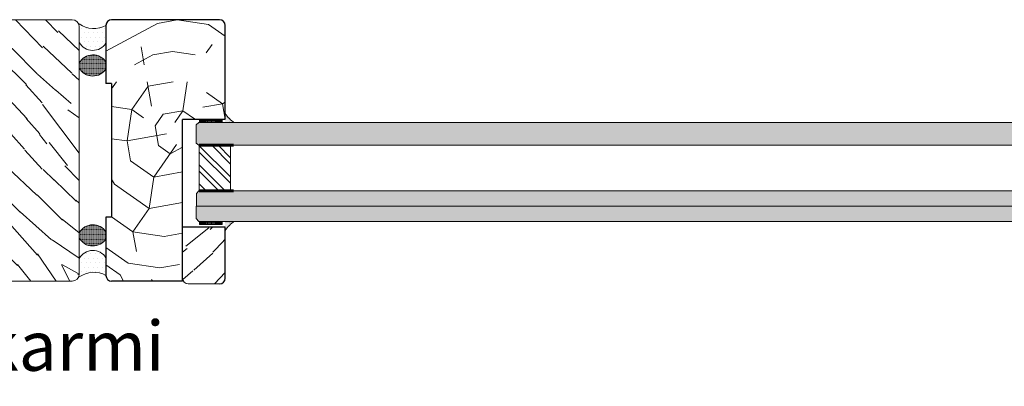
# Model space of a CAD drawing. Extents: x 8050 to 39239, y 3667 to 6330.
# Drawn here: x 33742 to 34089, y 5377 to 5506 of the extents above; entities that cross this region are included whole.
import ezdxf

# ---------------------------------------------------------------- set-up
doc = ezdxf.new("R2010")
doc.units = 0
doc.header["$LTSCALE"] = 2.5
doc.layers.add('E7', color=7, linetype='CONTINUOUS', lineweight=70)
doc.layers.add('Viirutus', color=3, linetype='CONTINUOUS', lineweight=9)
doc.layers.add('HSHSRAST', color=3, linetype='CONTINUOUS')
doc.layers.add('M-EQU-CON-35', color=230, linetype='CONTINUOUS')
doc.styles.add('Arial', font='arial.ttf')
pattern_1 = [(0, (15658.96958736928, 5040.966112472805), (0.79375, 1.5875), [0, -1.5875])]
pattern_2 = [(0, (15658.96958736928, 5040.966112472805), (0.079375, 0.15875), [0, -0.15875])]

msp = doc.modelspace()

# ---------------------------------------------------------------- hatches: boundary and pattern name
at = {"layer": 'E7', "linetype": 'Continuous', "lineweight": 15}
h = msp.add_hatch(dxfattribs=at)
h.set_pattern_fill('DOTS', color=256, style=0)
h.set_pattern_definition(pattern_1)
h.paths.add_polyline_path([(33772.12931994165, 5503.972948929306, -0.2871785470531368), (33762.73001152874, 5504.487928352746), (33762.73001152874, 5497.963380000838, 0.5662078132815556), (33772.12931994165, 5497.739195201741)])
h = msp.add_hatch(dxfattribs=at)
h.set_pattern_fill('DOTS', color=256, scale=0.1, style=0)
h.set_pattern_definition(pattern_2)
h.paths.add_polyline_path([(33772.12931994165, 5488.689966541328), (33772.12931994165, 5491.057396420065, 0.5662078132815558), (33762.73001152874, 5490.833211620968), (33762.73001152874, 5488.914151340425, 0.5662078132815556)])
h = msp.add_hatch(dxfattribs=at)
h.set_pattern_fill('BRASS', color=256, scale=0.1, angle=-5.088887490341627e-14)
h.set_pattern_definition([(360, (35283.14410611543, 24945.96281567463), (5.785251158738985e-16, 0.635), []), (360, (35283.14410611543, 24946.28031567463), (5.785251158738985e-16, 0.635), [0.3175, -0.15875])])
h.paths.add_polyline_path([(33813.02849504774, 5470.81110781512), (33813.02849504775, 5469.772948011097), (33805.02849504775, 5469.772948011097), (33805.02849504774, 5470.81110781512)])
h = msp.add_hatch(dxfattribs=at)
h.set_pattern_fill('DOTS', color=256, scale=0.2, angle=-180, style=0)
h.set_pattern_definition([(180, (35283.14410611543, 24945.96281567463), (-0.1587500000000001, -0.3174999999999999), [0, -0.3175])])
edge = h.paths.add_edge_path()
edge.add_line((33814.12931994165, 5469.772948011101), (33817.47071450854, 5469.772948011552))
edge.add_arc((33822.3344388066, 5478.2744319714), 9.794439420771534, 213.0985683889637, 240.2259980233035, ccw=False)
edge.add_line((33814.12931994165, 5472.925874410786), (33814.12931994165, 5469.772948011101))
h = msp.add_hatch(color=256, dxfattribs=at)
h.set_gradient(color1=(127, 223, 255), color2=(127, 223, 255), tint=1)
h.paths.add_polyline_path([(34110.5820317873, 5468.965353302957), (34109.70556944508, 5469.771698657807), (33804.82849412953, 5469.771698657809), (33803.9520317873, 5468.96535330296), (33803.9520317873, 5465.771698657809), (34110.5820317873, 5465.771698657809)])
h.paths.add_polyline_path([(34110.5820317873, 5462.578044012655), (34110.5820317873, 5465.771698657808), (33803.9520317873, 5465.771698657809), (33803.9520317873, 5462.578044012658), (33804.82849412953, 5461.771698657809), (34109.70556994413, 5461.771699116943)])
h = msp.add_hatch(color=256, dxfattribs=at)
h.set_gradient(color1=(127, 223, 255), color2=(127, 223, 255), tint=1)
h.paths.add_polyline_path([(34117.61319371495, 5440.372323964943), (34117.61319371495, 5445.771699576062), (33813.82849504775, 5445.77169957606), (33813.82849504775, 5445.771699116925), (33802.82849504775, 5445.771699116925), (33804.86422554658, 5445.77169957606), (33804.04287804074, 5444.78608256904), (33804.04287804074, 5440.372324252678)])
h.paths.add_polyline_path([(34110.5742904143, 5444.786081664033), (34109.75294290845, 5445.771699576058), (34117.61319371495, 5445.771699576062), (34117.61319371495, 5440.372323964943), (34110.57429003721, 5440.372323423084)], flags=0)
edge = h.paths.add_edge_path()
edge.add_line((34109.5886734073, 5434.9729489293), (34110.57428966014, 5435.958565182137))
edge.add_line((34110.57428966013, 5435.958565182137), (34110.57429003721, 5440.372323971403))
edge.add_line((34110.57429003722, 5440.372323971403), (33804.04287804074, 5440.372324252678))
edge.add_line((33804.04287804074, 5440.372324252678), (33804.04287804074, 5435.958565936315))
edge.add_line((33804.04287804074, 5435.958565936315), (33805.02849504775, 5434.972948929295))
edge.add_line((33805.02849504775, 5434.972948929295), (33811.93619906792, 5434.972948929295))
edge.add_line((33811.93619906792, 5434.972948929295), (33812.22370122192, 5435.237263640582))
edge.add_arc((33812.12234300144, 5434.71685283276), 0.5301894923109244, 28.883319168924913, 78.97871940776338, ccw=False)
edge.add_line((33812.58657967286, 5434.972948929296), (33816.87517274448, 5434.972948929295))
edge.add_line((33816.87517274448, 5434.972948929295), (33817.18524410522, 5435.237263640582))
edge.add_arc((33817.08388588474, 5434.71685283276), 0.5301894923109244, 28.883319168924913, 78.97871940776338, ccw=False)
edge.add_line((33817.54812255617, 5434.972948929296), (33822.58562777597, 5434.972948929295))
edge.add_line((33822.58562777596, 5434.972948929295), (33822.8956991367, 5435.237263640582))
edge.add_arc((33822.77413871187, 5434.697777138742), 0.5530123168189559, 29.840491274397323, 77.30183032889192, ccw=False)
edge.add_line((33823.25382934992, 5434.972948929294), (34109.58867340729, 5434.9729489293))
h.paths.add_polyline_path([(34110.51584164124, 5435.900117163243), (34110.57428966013, 5435.958565182133), (34110.57429003721, 5440.372323423084)])
h = msp.add_hatch(dxfattribs=at)
h.set_pattern_fill('DOTS', color=256, scale=0.1, style=0)
h.set_pattern_definition(pattern_2)
h.paths.add_polyline_path([(33772.12931994165, 5428.888501438548, -0.5662078132815398), (33762.73001152874, 5429.112686237645), (33762.73001152874, 5431.031746518187, -0.5662078132815399), (33772.12931994165, 5431.255931317285)])
h = msp.add_hatch(dxfattribs=at)
h.set_pattern_fill('BRASS', color=256, scale=0.1, angle=-5.088887490341627e-14)
h.set_pattern_definition([(360, (35283.14410611543, 24921.96281659286), (5.785251158738985e-16, 0.635), []), (360, (35283.14410611543, 24922.28031659286), (5.785251158738985e-16, 0.635), [0.3175, -0.15875])])
h.paths.add_polyline_path([(33813.02849504774, 5433.934789125273), (33813.02849504775, 5434.972948929295), (33805.02849504775, 5434.972948929295), (33805.02849504774, 5433.934789125273)])
h = msp.add_hatch(dxfattribs=at)
h.set_pattern_fill('DOTS', color=256, scale=0.2, angle=-180, style=0)
h.set_pattern_definition([(180, (35283.14410611543, 24921.96281659286), (-0.1587500000000001, -0.3174999999999999), [0, -0.3175])])
edge = h.paths.add_edge_path()
edge.add_line((33814.12931994165, 5434.972948929328), (33817.47071450854, 5434.972948928877))
edge.add_arc((33822.3344388066, 5426.471464969029), 9.794439420771534, 119.7740019766965, 146.9014316110363)
edge.add_line((33814.12931994165, 5431.820022529642), (33814.12931994165, 5434.972948929328))
h = msp.add_hatch(dxfattribs=at)
h.set_pattern_fill('DOTS', color=256, style=0)
h.set_pattern_definition(pattern_1)
h.paths.add_polyline_path([(33772.12931994165, 5415.972948929307, 0.2871785470530446), (33762.73001152874, 5415.457969505869), (33762.73001152874, 5421.982517857774, -0.5662078132815399), (33772.12931994165, 5422.206702656872)])
at = {"layer": 'HSHSRAST', "linetype": 'Continuous', "lineweight": 15}
h = msp.add_hatch(dxfattribs=at)
h.set_pattern_fill('ANSI32', color=131, scale=0.5, angle=-90.00000000000001)
h.set_pattern_definition([(314.9999999999999, (31100.48754392441, 6226.417438121978), (3.367596045400934, 3.367596045400932), []), (314.9999999999999, (31100.48754392441, 6224.172373121979), (3.367596045400934, 3.367596045400932), [])])
h.paths.add_polyline_path([(33816.00495689092, 5461.771699116893), (33805.00495689092, 5461.771699116893), (33805.00495689092, 5445.771699116875), (33816.00495689093, 5445.771699116875)])
at = {"layer": 'Viirutus', "lineweight": 15}
h = msp.add_hatch(dxfattribs=at)
h.set_pattern_fill('WOOD6', color=256, scale=90, angle=-45.00000000000003, style=0, pattern_type=2)
h.set_pattern_definition([(310.6014, (70696.74055915033, 3484.470820923753), (63.63973313287949, -63.63943075993359), [5.867279999999974, -1167.588989999994]), (319.3987, (70691.6493903258, 3479.37965209921), (827.3148171393394, -700.0358057577635), [5.86728, -1167.58917]), (311.9873999999999, (70717.74163055158, 3509.290268943402), (63.63984001008362, -63.63940341149861), [8.56179, -1703.80467]), (318.0126999999999, (70721.56000716999, 3513.108645561809), (1209.15083578692, -1081.87510468128), [8.561789999999998, -1703.80485]), (310.4262, (70698.96794551107, 3494.334960521305), (763.6771283474181, -890.9527790833216), [11.28590999999998, -2245.902209999995]), (319.5739, (70681.78525072825, 3477.152265738473), (827.3146582410537, -700.0359607547913), [11.28591, -2245.90257]), (313.1525, (70708.19568900556, 3507.381080634198), (63.63970643899827, -63.6394984223966), [13.95729, -2777.49378]), (316.8475999999999, (70723.46887728114, 3522.653759792894), (1972.827588844178, -1845.549088660046), [13.95728999999997, -2777.493959999993]), (308.4182, (70705.01370849022, 3501.017119603518), (509.1183450913872, -636.3946412466076), [11.77767, -2343.74706]), (319.5739, (70674.7848935945, 3470.151908604726), (827.3146582410537, -700.0359607547913), [11.28591, -2245.90257]), (316.8475999999999, (70728.87824415721, 3528.06312666897), (1972.827588844178, -1845.549088660046), [13.95728999999997, -2777.493959999993]), (314.9999999999999, (70635.01013715276, 3511.199457252605), (63.63961030678931, 63.63961030678924), [12.6, -77.4]), (314.9999999999999, (70642.0104942865, 3518.199814386352), (63.63961030678931, 63.63961030678924), [12.6, -77.4]), (314.9999999999999, (70657.92039686319, 3534.109716963049), (63.63961030678931, 63.63961030678924), [12.6, -77.4]), (314.2089999999999, (70667.91194296058, 3544.101263060435), (4581.990030637466, -4709.393074159126), [13.05125999999999, -13038.19244999999]), (314.5224999999999, (70672.98179251568, 3549.171112615527), (63.63953849925577, -63.63964648334513), [18.00063, -10782.3744]), (327.6089999999999, (70678.52365706042, 3554.712977160262), (5218.478803209723, -3309.22898342554), [8.761319999999998, -7000.279379999998]), (306.4686, (70676.37594749178, 3552.565267591629), (381.8326305311346, -509.1219021624373), [9.10071, -1811.03967]), (315.4775, (70681.67916349786, 3557.868483597714), (7636.759336186084, -7509.467901406183), [18.00063, -10782.3744]), (315.7899, (70686.74920397179, 3562.938524071636), (4646.097518205256, -4518.006407287103), [13.05126, -6557.57316]), (315.7899, (70692.15857084787, 3568.347890947712), (4646.097518205256, -4518.006407287103), [13.05126, -6557.57316]), (321.0724, (70666.82994230615, 3525.2001715201), (1972.826149929856, -1590.992060127958), [21.26934, -4232.599020000001]), (308.9277, (70650.92003972945, 3509.290268943402), (1081.876699920586, -1336.428492794015), [21.26934, -4232.59821]), (321.0724, (70677.01227995523, 3534.746113066117), (1972.826149929856, -1590.992060127958), [21.26934, -4232.599020000001]), (308.9277, (70696.10244477779, 3553.838696193868), (1081.876699920586, -1336.428492794015), [21.26934, -4232.59821]), (330.9453, (70666.51174425462, 3509.608466994935), (254.5580921950005, -127.2795262434528), [6.552089999999997, -648.6574499999996]), (325.954, (70663.01156568775, 3518.199814386352), (381.8372810434946, -254.5588239744229), [14.20893, -2827.568069999999]), (304.0461, (70657.92039686319, 3513.108645561809), (1336.436654850861, -1972.823049477885), [14.20893, -2827.56708]), (325.954, (70685.60362734665, 3536.337103323786), (381.8372810434946, -254.5588239744229), [14.20893, -2827.568069999999]), (304.0461, (70694.51317278961, 3545.246648766738), (1336.436654850861, -1972.823049477885), [14.20893, -2827.56708]), (319.7635999999999, (70671.28471502762, 3532.200528653845), (763.6747763420195, -636.3966440145887), [21.67488, -1062.06858]), (308.9277, (70643.9196825957, 3502.289911809655), (1081.876699920586, -1336.428492794015), [21.26934, -4232.59821]), (308.9277, (70701.51181165387, 3559.248063069946), (1081.876699920586, -1336.428492794015), [21.26934, -4232.59821]), (291.8016, (70691.33119227426, 3543.337460457534), (190.9201006081673, -445.4759709840541), [6.854220000000001, -678.56436]), (308.9910999999999, (70685.92182539818, 3550.019619539747), (572.7576288799424, -700.0345145336075), [8.59725, -1710.84996]), (318.3664, (70651.89334392948, 3528.082664029335), (1081.872296421145, -954.5952421807044), [14.87565, -1517.769]), (311.6336999999999, (70648.03754722021, 3524.226867320068), (63.63976496891154, -63.63940806463949), [14.87565, -1517.76882]), (316.5911, (70663.43585096966, 3539.625171069508), (2291.024394405975, -2163.748316243215), [10.80414, -3230.4456]), (314.9999999999999, (70683.37624098592, 3511.835853355674), (63.63961030678931, 63.63961030678924), [11.25, -78.75]), (314.9999999999999, (70664.28435789388, 3492.743970263636), (63.63961030678931, 63.63961030678924), [11.25, -78.75]), (296.5651999999999, (70683.37624098592, 3495.289554675907), (63.63978244617247, -63.63941159560746), [5.692140000000001, -278.91261]), (308.2903, (70678.6032702129, 3501.335317655053), (509.11827876099, -636.3946766728575), [7.702739999999999, -1532.84868]), (321.3400999999999, (70672.23930918223, 3506.426486479596), (572.7557074443408, -445.4780770706761), [8.149859999999993, -806.8346999999997]), (325.6195999999999, (70674.46669554297, 3496.562346882044), (381.8373319047001, -254.5586986406325), [7.325460000000001, -1457.76816]), (337.6198, (70680.5124585221, 3492.425772212103), (636.3955109990889, -254.5590451294901), [5.850000000000001, -1164.14946]), (314.9999999999999, (70674.7848935945, 3510.244863098002), (63.63961030678931, 63.63961030678924), [17.1, -72.9]), (314.9999999999999, (70665.87534815155, 3501.335317655053), (63.63961030678931, 63.63961030678924), [17.1, -72.9]), (318.3664, (70697.3769552534, 3528.382152035439), (1081.872296421145, -954.5952421807044), [15.32646, -1517.31819]), (311.6336999999999, (70702.46812407795, 3533.473320859982), (63.63976496891154, -63.63940806463949), [15.32646, -1517.3181]), (314.9999999999999, (70657.28400076013, 3485.74361312989), (63.63961030678931, 63.63961030678924), [11.25, -78.75]), (296.5651999999999, (70666.51174425462, 3509.608466994935), (63.63978244617247, -63.63941159560746), [9.9612, -274.64355]), (310.2365, (70670.96651697608, 3500.698921551985), (63.63974877167939, -63.63949743374496), [5.418719999999993, -1078.324559999998]), (322.4314, (70681.78525072825, 3545.246648766738), (1081.873218518755, -827.3150594702914), [10.43766, -2077.09677]), (333.4349, (70690.05840006813, 3538.882687736058), (190.918676460997, -63.6396993331085), [4.26906, -280.33587]), (308.6599999999999, (70691.33119227426, 3503.880902067324), (63.6398715064942, -63.63938933148957), [12.22479, -802.75959]), (321.3400999999999, (70672.23930918223, 3484.789018975288), (572.7557074443408, -445.4780770706761), [12.22478999999999, -802.7597699999995]), (316.273, (70693.558578635, 3521.381794901691), (2863.781009817816, -2736.504691626315), [20.2550399999999, -4030.744769999987]), (313.7271, (70709.46867213053, 3537.293033910205), (63.63976074601115, -63.63943798136702), [20.25504, -4030.74459]), (306.0275, (70686.87641955279, 3498.153337139714), (700.0376088927983, -954.5922406364826), [8.655929999999982, -1722.527999999998]), (314.9999999999999, (70687.83101370739, 3518.199814386352), (63.63961030678931, 63.63961030678924), [24.3, -65.7]), (321.3400999999999, (70665.23895204849, 3477.78866184154), (572.7557074443408, -445.4780770706761), [12.22478999999999, -802.7597699999995]), (313.7271, (70714.87803900661, 3542.702400786283), (63.63976074601115, -63.63943798136702), [20.25504, -4030.74459]), (305.5378, (70691.96758837733, 3491.152980005966), (63.63975095979799, -63.63947948180115), [8.21169, -539.23671]), (314.9999999999999, (70708.83208510863, 3518.199814386352), (63.63961030678931, 63.63961030678924), [12.6, -77.4]), (314.9999999999999, (70712.65046172704, 3522.01819100476), (63.63961030678931, 63.63961030678924), [12.6, -77.4]), (324.2109999999999, (70677.96687410984, 3489.243791696764), (445.4771478475444, -318.1982219983931), [16.86753, -3356.631899999999]), (321.4915999999999, (70747.6481108211, 3511.193029651965), (8718.741295115253, -6936.602883832836), [10.41516, -15116.57244]), (321.4915999999999, (70742.23874394502, 3505.783662775887), (8718.741295115253, -6936.602883832836), [10.41516, -15116.57244]), (325.0418, (70733.33333507675, 3502.608109861189), (7191.814537945698, -5026.990613839044), [14.62401, -10313.59599]), (307.093, (70723.46919547919, 3502.926307912722), (1590.995625542287, -2100.101785577973), [21.80736, -3249.29214]), (308.5515, (70725.06018573686, 3488.607395593694), (3500.05687815031, -4391.254769857031), [10.41587999999999, -16021.01159999998]), (312.1373, (70717.1052344485, 3486.380009232957), (63.63928799700602, -63.63989197156864), [9.011249999999992, -1793.237849999999]), (316.7899, (70711.05947146937, 3480.334246253812), (2036.467184305686, -1909.188663165437), [14.40701999999995, -2866.998869999987]), (314.9999999999999, (70710.4230753663, 3469.515512501658), (63.63961030678931, 63.63961030678924), [7.2, -82.8]), (314.9999999999999, (70706.60469874789, 3465.697135883252), (63.63961030678931, 63.63961030678924), [7.2, -82.8]), (313.2101, (70695.78596499574, 3465.060739780182), (63.6396336441491, -63.63957827427353), [14.40701999999998, -2866.998869999994]), (313.2101, (70688.785607862, 3458.060382646437), (63.6396336441491, -63.63957827427353), [14.40701999999998, -2866.998869999994]), (311.4238, (70706.28650069635, 3485.74361312989), (63.63976534815357, -63.63950653914009), [7.214039999999999, -1435.59549]), (318.5762999999999, (70690.37659811966, 3469.833710553193), (1018.233148319434, -890.9551171360198), [7.214039999999962, -1435.595669999991]), (311.4238, (70717.74163055158, 3497.198742985111), (63.63976534815357, -63.63950653914009), [7.214039999999999, -1435.59549]), (318.5762999999999, (70733.65083309257, 3513.10870920142), (1018.233148319434, -890.9551171360198), [7.214039999999962, -1435.595669999991]), (311.4238, (70700.55893576874, 3480.016048202279), (63.63976534815357, -63.63950653914009), [7.214039999999999, -1435.59549]), (318.5762999999999, (70696.10416304728, 3475.561275480803), (1018.233148319434, -890.9551171360198), [7.214039999999962, -1435.595669999991]), (311.4238, (70712.3322636755, 3491.789376109034), (63.63976534815357, -63.63950653914009), [7.214039999999999, -1435.59549]), (318.5762999999999, (70683.37624098592, 3462.833353419445), (1018.233148319434, -890.9551171360198), [7.214039999999962, -1435.595669999991]), (318.5762999999999, (70739.06019996865, 3518.518076077497), (1018.233148319434, -890.9551171360198), [7.214039999999962, -1435.595669999991]), (318.5762999999999, (70727.92396820067, 3507.381080634198), (1018.233148319434, -890.9551171360198), [7.214039999999962, -1435.595669999991]), (308.6599999999999, (70722.51460132458, 3491.789376109035), (63.6398715064942, -63.63938933148957), [4.07493, -810.9094500000001]), (321.3400999999999, (70739.06102728358, 3508.336056626461), (572.7557074443408, -445.4780770706761), [4.074929999999997, -810.9096299999997]), (321.3400999999999, (70744.47039415965, 3513.745423502539), (572.7557074443408, -445.4780770706761), [4.074929999999997, -810.9096299999997]), (315.2731, (70705.33190654176, 3474.606681326201), (63.63960264398562, 63.63966346406396), [7.20008999999999, -82.80089999999983]), (314.9999999999999, (70701.51352992335, 3470.788304707795), (63.63961030678931, 63.63961030678924), [7.2, -82.8]), (296.5651999999999, (70738.10636948937, 3492.744033903246), (63.63978244617247, -63.63941159560746), [4.26906, -280.33569]), (337.6198, (70738.10624221014, 3492.743906624027), (636.3955109990889, -254.5590451294901), [4.3875, -1165.61196]), (316.5911, (70723.15093378804, 3479.697786511134), (2291.024394405975, -2163.748316243215), [5.40216, -3235.84758])])
h.paths.add_polyline_path([(33762.73001152939, 5505.972948929307), (33720.73001152939, 5505.972948929307), (33720.73001152939, 5413.972948929307), (33762.73001152939, 5413.972948929307)])
h = msp.add_hatch(dxfattribs=at)
h.set_pattern_fill('PUITR', color=256, scale=100, angle=325, style=0, pattern_type=2)
h.set_pattern_definition([(325, (33228.17990347745, 5556.284776118974), (139.2728480640038, 24.55756079379451), [30, -70]), (325, (33231.0477856592, 5560.380536340419), (139.2728480640038, 24.55756079379451), [30, -70]), (325, (33240.87931024416, 5565.704174601554), (139.2728480640038, 24.55756079379451), [20, -80]), (325, (33250.71083482912, 5571.027812862689), (139.2728480640038, 24.55756079379451), [15, -85]), (325, (33256.44659919263, 5579.219333305578), (139.2728480640038, 24.55756079379451), [10, -90]), (325, (33241.70356244891, 5601.750264657245), (139.2728480640038, 24.55756079379451), [5, -25, 5, -65]), (325, (33256.85872529501, 5597.242378333423), (139.2728480640038, 24.55756079379451), [5, -40, 15, -40]), (325, (33276.10964836254, 5589.866609827847), (139.2728480640038, 24.55756079379451), [5, -5, 5, -85]), (325, (33274.88177032286, 5596.830252231048), (139.2728480640038, 24.55756079379451), [5, -95]), (325, (33276.52177446491, 5607.889654855693), (139.2728480640038, 24.55756079379451), [15, -85]), (325, (33282.25753882843, 5616.081175298583), (139.2728480640038, 24.55756079379451), [20, -80]), (325, (33283.89754297049, 5627.140577923228), (139.2728480640038, 24.55756079379451), [25, -30, 5, -40]), (54.99999999999996, (33216.71687501787, 5600.93451271993), (-24.55756079379449, 139.2728480640038), [4.999999999999988, -9.999999999999977, 24.99999999999995, -59.99999999999991]), (54.99999999999996, (33226.54839960283, 5606.258150981065), (-24.55756079379449, 139.2728480640038), [4.999999999999988, -4.999999999999988, 14.99999999999998, -74.99999999999982]), (54.99999999999996, (33253.58721727831, 5636.156350570869), (-24.55756079379449, 139.2728480640038), [9.999999999999977, -89.99999999999982]), (54.99999999999996, (33234.73992004571, 5600.522386617555), (-24.55756079379449, 139.2728480640038), [19.99999999999995, -29.99999999999995, 4.999999999999988, -44.99999999999991]), (54.99999999999996, (33270.38238426647, 5642.707866871694), (-24.55756079379449, 139.2728480640038), [4.999999999999988, -94.99999999999982]), (54.99999999999996, (33245.79932267036, 5598.882382475489), (-24.55756079379449, 139.2728480640038), [14.99999999999998, -84.99999999999982]), (54.99999999999996, (33256.85872529501, 5597.242378333423), (-24.55756079379449, 139.2728480640038), [9.999999999999977, -89.99999999999982]), (54.99999999999996, (33265.0502457379, 5591.506613969913), (-24.55756079379449, 139.2728480640038), [4.999999999999988, -14.99999999999998, 14.99999999999998, -64.99999999999982]), (54.99999999999996, (33272.0138881411, 5592.734492009603), (-24.55756079379449, 139.2728480640038), [4.999999999999988, -94.99999999999982]), (54.99999999999996, (33264.63811963552, 5573.483568942068), (-24.55756079379449, 139.2728480640038), [13.99999999999998, -85.99999999999982]), (54.99999999999996, (33257.26235112995, 5554.232645874533), (-24.55756079379449, 139.2728480640038), [9.999999999999977, -89.99999999999982]), (54.99999999999996, (33288.39692902687, 5581.262963282582), (-24.55756079379449, 139.2728480640038), [4.999999999999988, -94.99999999999982]), (54.99999999999996, (33293.72056728801, 5571.431438697627), (-24.55756079379449, 139.2728480640038), [14.99999999999998, -84.99999999999982]), (54.99999999999996, (33301.9120877309, 5565.695674334116), (-24.55756079379449, 139.2728480640038), [14.99999999999998, -84.99999999999982]), (9.999999999999964, (33266.68174961252, 5541.533239107822), (57.35764363619587, 81.91520443045758), [7.070999999999989, -7.070999999999989, 7.070999999999989, -120.2083561999998]), (9.999999999999964, (33264.63811963552, 5573.483568942068), (57.35764363619587, 81.91520443045758), [14.14199999999998, -127.2793561999998]), (9.999999999999964, (33260.55085968151, 5637.384228610559), (57.35764363619587, 81.91520443045758), [14.14199999999998, -127.2793561999998]), (9.999999999999964, (33262.59448965851, 5605.433898776314), (57.35764363619587, 81.91520443045758), [14.14199999999998, -127.2793561999998]), (9.999999999999964, (33255.21872115294, 5586.182975708779), (57.35764363619587, 81.91520443045758), [14.14199999999998, -127.2793561999998]), (9.999999999999964, (33268.32175375459, 5552.592641732467), (57.35764363619587, 81.91520443045758), [14.14199999999998, -127.2793561999998]), (9.999999999999964, (33262.99811549345, 5562.424166317423), (57.35764363619587, 81.91520443045758), [21.21319999999995, -120.2081561999998]), (9.999999999999964, (33264.23449380058, 5616.493301400958), (57.35764363619587, 81.91520443045758), [7.070999999999989, -134.3503561999996]), (9.999999999999964, (33265.87449794265, 5627.552704025604), (57.35764363619587, 81.91520443045758), [7.070999999999989, -134.3503561999996]), (9.999999999999964, (33298.64057971421, 5604.609646571562), (57.35764363619587, 81.91520443045758), [7.070999999999989, -134.3503561999996]), (9.999999999999964, (33237.19567612509, 5586.595101811155), (57.35764363619587, 81.91520443045758), [7.070999999999989, -134.3503561999996]), (9.999999999999964, (33302.32421383327, 5583.718719361961), (57.35764363619587, 81.91520443045758), [7.070999999999989, -134.3503561999996]), (9.999999999999964, (33267.91812791965, 5595.602374191358), (57.35764363619587, 81.91520443045758), [7.070999999999989, -134.3503561999996]), (9.999999999999964, (33281.84541272605, 5598.058130270738), (57.35764363619587, 81.91520443045758), [7.070999999999989, -134.3503561999996]), (99.99999999999991, (33266.27812377759, 5584.542971566713), (-81.91520443045758, 57.35764363619587), [7.071, -7.071, 21.2132, -106.0661562]), (99.99999999999991, (33278.56540444192, 5575.939325021447), (-81.91520443045758, 57.35764363619587), [7.071, -134.3503562]), (99.99999999999991, (33258.49022916963, 5547.269003471332), (-81.91520443045758, 57.35764363619587), [7.071, -134.3503562]), (99.99999999999991, (33256.44659919263, 5579.219333305578), (-81.91520443045758, 57.35764363619587), [7.071, -134.3503562]), (99.99999999999991, (33280.20540858398, 5586.998727646092), (-81.91520443045758, 57.35764363619587), [7.071, -134.3503562]), (99.99999999999991, (33245.38719656799, 5580.859337447644), (-81.91520443045758, 57.35764363619587), [7.071, -134.3503562]), (99.99999999999991, (33278.15327833955, 5557.916279993602), (-81.91520443045758, 57.35764363619587), [7.071, -134.3503562]), (99.99999999999991, (33203.60534214879, 5573.492069209506), (-81.91520443045758, 57.35764363619587), [7.071, -134.3503562]), (99.99999999999991, (33210.56898455198, 5574.719947249195), (-81.91520443045758, 57.35764363619587), [14.142, -127.2793562]), (99.99999999999991, (33217.53262695519, 5575.947825288885), (-81.91520443045758, 57.35764363619587), [14.142, -127.2793562]), (99.99999999999991, (33225.72414739808, 5570.212060925374), (-81.91520443045758, 57.35764363619587), [14.142, -127.2793562]), (99.99999999999991, (33235.55567198303, 5575.535699186509), (-81.91520443045758, 57.35764363619587), [14.142, -127.2793562]), (99.99999999999991, (33291.26481120863, 5585.358723504027), (-81.91520443045758, 57.35764363619587), [14.142, -127.2793562]), (99.99999999999991, (33278.96903027686, 5532.929592562557), (-81.91520443045758, 57.35764363619587), [14.142, -127.2793562]), (99.99999999999991, (33328.95090540639, 5595.593873923921), (-81.91520443045758, 57.35764363619587), [14.142, -127.2793562]), (99.99999999999991, (33323.21514104288, 5587.40235348103), (-81.91520443045758, 57.35764363619587), [14.142, -127.2793562]), (99.99999999999991, (33312.15573841823, 5589.042357623096), (-81.91520443045758, 57.35764363619587), [14.142, -127.2793562]), (99.99999999999991, (33254.815095318, 5629.192708167669), (-81.91520443045758, 57.35764363619587), [21.2132, -120.2081562]), (99.99999999999991, (33302.32421383327, 5583.718719361961), (-81.91520443045758, 57.35764363619587), [21.2132, -120.2081562]), (351.5650512, (33274.47814448791, 5639.839984689938), (81.91520445185361, -57.35764360233868), [11.18, -212.4267977]), (351.5650512, (33245.79932267036, 5598.882382475489), (81.91520445185361, -57.35764360233868), [11.18, -212.4267977]), (351.5650512, (33271.19813620378, 5617.721179440648), (81.91520445185361, -57.35764360233868), [11.18, -212.4267977]), (351.5650512, (33255.62234698788, 5543.173243249887), (81.91520445185361, -57.35764360233868), [11.18, -212.4267977]), (351.5650512, (33257.26235112995, 5554.232645874533), (81.91520445185361, -57.35764360233868), [11.18, -212.4267977]), (351.5650512, (33244.1593185283, 5587.822979850844), (81.91520445185361, -57.35764360233868), [11.18, -212.4267977]), (351.5650512, (33272.83814034585, 5628.780582065294), (81.91520445185361, -57.35764360233868), [11.18, -212.4267977]), (351.5650512, (33280.20540858398, 5586.998727646092), (81.91520445185361, -57.35764360233868), [22.36, -201.2467977]), (28.43494882000003, (33288.80905512926, 5599.286008310427), (57.3576436392876, 81.91520442598168), [11.18, -212.4267977]), (28.43494882000003, (33283.88904270306, 5566.107800436492), (57.3576436392876, 81.91520442598168), [11.18, -212.4267977]), (28.43494882000003, (33254.40296921563, 5611.169663139824), (57.3576436392876, 81.91520442598168), [11.18, -212.4267977]), (28.43494882000003, (33240.8878105116, 5626.73695208829), (57.3576436392876, 81.91520442598168), [11.18, -212.4267977]), (28.43494882000003, (33278.56540444192, 5575.939325021447), (57.3576436392876, 81.91520442598168), [11.18, -212.4267977]), (28.43494882000003, (33270.37388399903, 5581.675089384958), (57.3576436392876, 81.91520442598168), [11.18, -212.4267977]), (28.43494882000003, (33246.21144877274, 5616.905427503334), (57.3576436392876, 81.91520442598168), [22.36, -201.2467977]), (28.43494882000003, (33287.57267682212, 5545.216873226891), (57.3576436392876, 81.91520442598168), [22.36, -201.2467977]), (28.43494882000003, (33282.24903856099, 5555.048397811846), (57.3576436392876, 81.91520442598168), [22.36, -201.2467977]), (81.56505119999996, (33208.1132284726, 5588.647232055596), (57.35764360233865, 81.91520445185363), [11.18, -212.4267977]), (81.56505119999996, (33239.65993247191, 5633.70059449149), (57.35764360233865, 81.91520445185363), [11.18, -212.4267977]), (81.56505119999996, (33215.89262281312, 5564.888422664239), (57.35764360233865, 81.91520445185363), [11.18, -212.4267977]), (81.56505119999996, (33259.32298164182, 5644.34787101376), (57.35764360233865, 81.91520445185363), [11.18, -212.4267977]), (81.56505119999996, (33233.09991590365, 5589.462983992909), (57.35764360233865, 81.91520445185363), [11.18, -212.4267977]), (81.56505119999996, (33255.21872115294, 5586.182975708779), (57.35764360233865, 81.91520445185363), [11.18, -212.4267977]), (81.56505119999996, (33274.88177032286, 5596.830252231048), (57.35764360233865, 81.91520445185363), [11.18, -212.4267977]), (81.56505119999996, (33215.0768708758, 5589.875110095285), (57.35767916346903, 81.91519917847648), [11.18, -212.4267977]), (81.56505119999996, (33244.1593185283, 5587.822979850844), (57.35764360233865, 81.91520445185363), [11.18, -212.4267977]), (81.56505119999996, (33262.99811549345, 5562.424166317423), (57.35764360233865, 81.91520445185363), [11.18, -212.4267977]), (81.56505119999996, (33276.92540029986, 5564.879922396802), (57.35764360233865, 81.91520445185363), [11.18, -212.4267977]), (81.56505119999996, (33310.51573427617, 5577.982954998451), (57.35764360233865, 81.91520445185363), [11.18, -212.4267977]), (81.56505119999996, (33266.28662404502, 5645.575749053449), (57.35764360233865, 81.91520445185363), [11.18, -212.4267977]), (81.56505119999996, (33251.13146119894, 5650.08363537727), (57.35764360233865, 81.91520445185363), [22.36, -201.2467977]), (81.56505119999996, (33223.26839131869, 5584.139345731774), (57.35764360233865, 81.91520445185363), [22.36, -201.2467977]), (118.43494882, (33202.37746410909, 5580.455711612705), (-81.91520442598167, 57.35764363928763), [11.18, -212.4267977]), (118.43494882, (33269.13750569191, 5527.605954301422), (-81.91520442598167, 57.35764363928763), [11.18, -212.4267977]), (118.43494882, (33293.72056728801, 5571.431438697627), (-81.91520442598167, 57.35764363928763), [11.18, -212.4267977]), (118.43494882, (33240.87931024416, 5565.704174601554), (-81.91520442598167, 57.35764363928763), [11.18, -212.4267977]), (118.43494882, (33231.0477856592, 5560.380536340419), (-81.91520442598167, 57.35764363928763), [11.18, -212.4267977]), (118.43494882, (33250.71083482912, 5571.027812862689), (-81.91520442598167, 57.35764363928763), [11.18, -212.4267977]), (118.43494882, (33309.69998233885, 5602.969642429496), (-81.91520442598167, 57.35764363928763), [11.18, -212.4267977]), (118.43494882, (33320.7593849635, 5601.329638287431), (-81.91520442598167, 57.35764363928763), [22.36, -201.2467977])])
h.paths.add_polyline_path([(33778.46093654313, 5487.106793608308), (33779.48524622682, 5490.106793608308), (33783.08524622682, 5490.106793608308), (33782.06093654312, 5487.106793608308)])
h.paths.add_polyline_path([(33775.88524622683, 5490.106793608307), (33779.48524622683, 5490.106793608308), (33778.46093654312, 5487.106793608308), (33774.86093654313, 5487.106793608307)])
h.paths.add_polyline_path([(33774.86093654313, 5487.106793608307), (33778.46093654312, 5487.106793608308), (33777.43662685942, 5484.106793608307), (33773.83662685943, 5484.106793608307)])
h.paths.add_polyline_path([(33782.06093654312, 5487.106793608306), (33783.08524622683, 5490.10679360831), (33786.68524622682, 5490.106793608308), (33785.66093654312, 5487.106793608307)])
h.paths.add_polyline_path([(33789.26093654312, 5487.106793608308), (33785.66093654313, 5487.106793608308), (33786.68524622681, 5490.106793608308), (33790.28524622683, 5490.106793608308)])
h.paths.add_polyline_path([(33788.23662685943, 5484.106793608309), (33784.63662685942, 5484.106793608309), (33785.66093654312, 5487.106793608308), (33789.26093654313, 5487.106793608308)])
edge = h.paths.add_edge_path()
edge.add_line((33814.12931994165, 5480.367497223499), (33804.12931994165, 5480.367497223499))
edge.add_line((33804.12931994165, 5480.367497223499), (33801.12931994165, 5484.3674972235))
edge.add_line((33801.12931994165, 5484.3674972235), (33792.94199748979, 5484.3674972235))
edge.add_line((33792.94199748979, 5484.3674972235), (33792.94199748979, 5490.367497223499))
edge.add_line((33792.94199748979, 5490.367497223499), (33801.12931994165, 5490.367497223499))
edge.add_line((33801.12931994165, 5490.367497223499), (33804.12931994165, 5494.367497223499))
edge.add_line((33804.12931994165, 5494.367497223499), (33814.12931994165, 5494.367497223499))
edge.add_line((33814.12931994165, 5494.367497223499), (33814.12931994165, 5503.972948929308))
edge.add_arc((33812.12931994165, 5503.972948929298), 2.000000000008185, 2.866061434560404e-10, 89.99999999979156)
edge.add_line((33812.12931994165, 5505.972948929306), (33774.12931994165, 5505.972948929328))
edge.add_arc((33774.12931994171, 5503.972948929277), 2.000000000050932, 90.00000000177175, 180)
edge.add_line((33772.12931994165, 5503.97294892928), (33772.12931994165, 5483.472948929305))
edge.add_line((33772.12931994165, 5483.472948929305), (33774.12931994164, 5483.472948929306))
edge.add_line((33774.12931994164, 5483.472948929306), (33774.12931994164, 5436.472948929306))
edge.add_line((33774.12931994164, 5436.472948929306), (33772.12931994165, 5436.472948929305))
edge.add_line((33772.12931994165, 5436.472948929305), (33772.12931994165, 5415.972948929306))
edge.add_arc((33774.12931994166, 5415.972948929316), 2.000000000010004, 180.0000000002866, 269.9999999997916)
edge.add_line((33774.12931994165, 5413.972948929306), (33799.12931994165, 5413.97294892932))
edge.add_line((33799.12931994165, 5413.97294892932), (33799.12931994166, 5470.81110781512))
edge.add_line((33799.12931994166, 5470.81110781512), (33814.12931994165, 5470.81110781512))
edge.add_line((33814.12931994165, 5470.81110781512), (33814.12931994165, 5480.367497223499))
h.paths.add_polyline_path([(33801.32484765305, 5484.106793608308), (33801.12931994165, 5484.3674972235), (33799.1256406053, 5484.3674972235), (33799.03662685942, 5484.106793608307)])
h.paths.add_polyline_path([(33799.12564060529, 5484.367497223499), (33795.52564060528, 5484.3674972235), (33795.43662685941, 5484.106793608307), (33799.03662685942, 5484.106793608307)])
h.paths.add_polyline_path([(33803.94984765306, 5480.606793608306), (33803.61733365459, 5481.050145606251), (33803.6173336546, 5480.606793608306)])
h = msp.add_hatch(dxfattribs=at)
h.set_pattern_fill('WOOD6', color=256, scale=90, style=0, pattern_type=2)
h.set_pattern_definition([(40.60139999999999, (35840.2467936566, 42434.60701438713), (63.63943075993357, 63.63973313287951), [5.86728, -1167.58899]), (49.39869999999999, (35845.33796248114, 42429.51584556259), (700.0358057577633, 827.3148171393395), [5.86728, -1167.58917]), (41.98739999999997, (35815.42734563695, 42455.60808578837), (63.63940341149859, 63.63984001008364), [8.56179, -1703.80467]), (48.01269999999999, (35811.60896901854, 42459.42646240678), (1081.875104681279, 1209.15083578692), [8.561789999999998, -1703.80485]), (40.42619999999998, (35830.38265405905, 42436.83440074787), (890.9527790833215, 763.6771283474183), [11.28590999999994, -2245.902209999985]), (49.57389999999995, (35847.56534884188, 42419.65170596504), (700.0359607547912, 827.3146582410538), [11.28591, -2245.90257]), (43.1525, (35817.33653394615, 42446.06214424235), (63.63949842239658, 63.63970643899829), [13.95729, -2777.49378]), (46.84759999999997, (35802.06385478746, 42461.33533251793), (1845.549088660046, 1972.827588844178), [13.95728999999993, -2777.493959999982]), (38.41819999999999, (35823.70049497684, 42442.88016372702), (636.3946412466075, 509.1183450913873), [11.77767, -2343.74706]), (49.57389999999995, (35854.56570597563, 42412.65134883128), (700.0359607547912, 827.3146582410538), [11.28591, -2245.90257]), (46.84759999999997, (35796.65448791139, 42466.744699394), (1845.549088660046, 1972.827588844178), [13.95728999999993, -2777.493959999982]), (44.99999999999999, (35813.51815732774, 42372.87659238955), (-63.63961030678926, 63.63961030678929), [12.6, -77.4]), (44.99999999999999, (35806.517800194, 42379.87694952329), (-63.63961030678926, 63.63961030678929), [12.6, -77.4]), (44.99999999999999, (35790.60789761731, 42395.78685209998), (-63.63961030678926, 63.63961030678929), [12.6, -77.4]), (44.20899999999995, (35780.61635151992, 42405.77839819737), (4709.393074159125, 4581.990030637467), [13.05126, -13038.19245]), (44.52249999999998, (35775.54650196483, 42410.84824775247), (63.63964648334512, 63.63953849925579), [18.00063, -10782.3744]), (57.60899999999998, (35770.00463742009, 42416.39011229721), (3309.228983425539, 5218.478803209724), [8.76132, -7000.279379999999]), (36.46859999999997, (35772.15234698873, 42414.24240272857), (509.1219021624373, 381.8326305311347), [9.10071, -1811.03967]), (45.47750000000001, (35766.84913098264, 42419.54561873465), (7509.467901406181, 7636.759336186085), [18.00063, -10782.3744]), (45.78989999999998, (35761.77909050872, 42424.61565920858), (4518.006407287102, 4646.097518205257), [13.05126, -6557.57316]), (45.78989999999998, (35756.36972363264, 42430.02502608466), (4518.006407287102, 4646.097518205257), [13.05126, -6557.57316]), (51.07239999999999, (35799.51744306026, 42404.69639754295), (1590.992060127957, 1972.826149929856), [21.26934, -4232.599020000001]), (38.92769999999998, (35815.42734563695, 42388.78649496624), (1336.428492794014, 1081.876699920587), [21.26934, -4232.59821]), (51.07239999999999, (35789.97150151424, 42414.87873519203), (1590.992060127957, 1972.826149929856), [21.26934, -4232.599020000001]), (38.92769999999998, (35770.87891838648, 42433.96890001458), (1336.428492794014, 1081.876699920587), [21.26934, -4232.59821]), (60.94529999999998, (35815.10914758541, 42404.37819949141), (127.2795262434528, 254.5580921950006), [6.552089999999997, -648.6574499999996]), (55.95399999999999, (35806.517800194, 42400.87802092454), (254.5588239744228, 381.8372810434947), [14.20893, -2827.56807]), (34.04609999999998, (35811.60896901854, 42395.78685209998), (1972.823049477885, 1336.436654850862), [14.20893, -2827.56708]), (55.95399999999999, (35788.38051125657, 42423.47008258344), (254.5588239744228, 381.8372810434947), [14.20893, -2827.56807]), (34.04609999999998, (35779.47096581362, 42432.3796280264), (1972.823049477885, 1336.436654850862), [14.20893, -2827.56708]), (49.76359999999998, (35792.51708592651, 42409.15117026441), (636.3966440145886, 763.6747763420196), [21.67488, -1062.06858]), (38.92769999999998, (35822.42770277069, 42381.7861378325), (1336.428492794014, 1081.876699920587), [21.26934, -4232.59821]), (38.92769999999998, (35765.4695515104, 42439.37826689066), (1336.428492794014, 1081.876699920587), [21.26934, -4232.59821]), (21.80159999999997, (35781.38015412282, 42429.19764751105), (445.475970984054, 190.9201006081674), [6.854220000000001, -678.56436]), (38.99109999999997, (35774.6979950406, 42423.78828063497), (700.0345145336074, 572.7576288799426), [8.59725, -1710.84996]), (48.36639999999999, (35796.63495055102, 42389.75979916627), (954.5952421807042, 1081.872296421145), [14.87565, -1517.769]), (41.63369999999997, (35800.49074726029, 42385.90400245701), (63.63940806463948, 63.63976496891155), [14.87565, -1517.76882]), (46.59109999999999, (35785.09244351084, 42401.30230620645), (2163.748316243215, 2291.024394405975), [10.80414, -3230.4456]), (44.99999999999999, (35812.88176122468, 42421.24269622271), (-63.63961030678926, 63.63961030678929), [11.25, -78.75]), (44.99999999999999, (35831.97364431671, 42402.15081313067), (-63.63961030678926, 63.63961030678929), [11.25, -78.75]), (26.56519999999996, (35829.42805990445, 42421.24269622271), (63.63941159560744, 63.63978244617248), [5.692140000000001, -278.91261]), (38.29029999999999, (35823.3822969253, 42416.46972544969), (636.3946766728574, 509.1182787609901), [7.702739999999999, -1532.84868]), (51.34009999999999, (35818.29112810076, 42410.10576441902), (445.478077070676, 572.7557074443409), [8.149859999999993, -806.8346999999997]), (55.61959999999998, (35828.1552676983, 42412.33315077976), (254.5586986406325, 381.8373319047002), [7.325460000000001, -1457.76816]), (67.61979999999998, (35832.29184236825, 42418.3789137589), (254.55904512949, 636.3955109990889), [5.850000000000001, -1164.14946]), (44.99999999999999, (35814.47275148235, 42412.65134883128), (-63.63961030678926, 63.63961030678929), [17.1, -72.9]), (44.99999999999999, (35823.3822969253, 42403.74180338834), (-63.63961030678926, 63.63961030678929), [17.1, -72.9]), (48.36639999999999, (35796.33546254491, 42435.2434104902), (954.5952421807042, 1081.872296421145), [15.32646, -1517.31819]), (41.63369999999997, (35791.24429372037, 42440.33457931474), (63.63940806463948, 63.63976496891155), [15.32646, -1517.3181]), (44.99999999999999, (35838.97400145046, 42395.15045599693), (-63.63961030678926, 63.63961030678929), [11.25, -78.75]), (26.56519999999996, (35815.10914758541, 42404.37819949141), (63.63941159560744, 63.63978244617248), [9.9612, -274.64355]), (40.23649999999999, (35824.01869302837, 42408.83297221288), (63.63949743374494, 63.63974877167941), [5.418719999999974, -1078.324559999993]), (52.4314, (35779.47096581362, 42419.65170596504), (827.3150594702912, 1081.873218518755), [10.43766, -2077.09677]), (63.4349, (35785.83492684429, 42427.92485530492), (63.63969933310846, 190.918676460997), [4.26906, -280.33587]), (38.65999999999998, (35820.83671251302, 42429.19764751105), (63.63938933148956, 63.63987150649421), [12.22479, -802.75959]), (51.34009999999999, (35839.92859560507, 42410.10576441902), (445.478077070676, 572.7557074443409), [12.22478999999999, -802.7597699999995]), (46.27299999999999, (35803.33581967866, 42431.42503387179), (2736.504691626314, 2863.781009817816), [20.25504, -4030.74477]), (43.7271, (35787.42458067014, 42447.33512736733), (63.63943798136701, 63.63976074601116), [20.25504, -4030.74459]), (36.0275, (35826.56427744064, 42424.74287478958), (954.5922406364825, 700.0376088927985), [8.655929999999941, -1722.527999999992]), (44.99999999999999, (35806.517800194, 42425.69746894418), (-63.63961030678926, 63.63961030678929), [24.3, -65.7]), (51.34009999999999, (35846.92895273881, 42403.10540728528), (445.478077070676, 572.7557074443409), [12.22478999999999, -802.7597699999995]), (43.7271, (35782.01521379407, 42452.7444942434), (63.63943798136701, 63.63976074601116), [20.25504, -4030.74459]), (35.5378, (35833.56463457438, 42429.83404361412), (63.63947948180113, 63.63975095979801), [8.21169, -539.23671]), (44.99999999999999, (35806.517800194, 42446.69854034542), (-63.63961030678926, 63.63961030678929), [12.6, -77.4]), (44.99999999999999, (35802.69942357559, 42450.51691696383), (-63.63961030678926, 63.63961030678929), [12.6, -77.4]), (54.21099999999996, (35835.47382288358, 42415.83332934663), (318.1982219983931, 445.4771478475444), [16.86753, -3356.6319]), (51.49159999999998, (35813.52458492839, 42485.51456605789), (6936.602883832834, 8718.741295115255), [10.41516, -15116.57244]), (51.49159999999998, (35818.93395180447, 42480.10519918182), (6936.602883832834, 8718.741295115255), [10.41516, -15116.57244]), (55.04179999999999, (35822.10950471916, 42471.19979031354), (5026.990613839043, 7191.814537945699), [14.62401, -10313.59599]), (37.09299999999998, (35821.79130666763, 42461.33565071598), (2100.101785577973, 1590.995625542288), [21.80736, -3249.29214]), (38.55149999999998, (35836.11021898666, 42462.92664097365), (4391.25476985703, 3500.056878150311), [10.41587999999999, -16021.01159999998]), (42.13729999999999, (35838.3376053474, 42454.9716896853), (63.63989197156862, 63.63928799700604), [9.011249999999992, -1793.237849999999]), (46.7899, (35844.38336832654, 42448.92592670616), (1909.188663165437, 2036.467184305687), [14.40702, -2866.99887]), (44.99999999999999, (35855.2021020787, 42448.28953060309), (-63.63961030678926, 63.63961030678929), [7.2, -82.8]), (44.99999999999999, (35859.0204786971, 42444.47115398468), (-63.63961030678926, 63.63961030678929), [7.2, -82.8]), (43.21009999999998, (35859.65687480017, 42433.65242023253), (63.63957827427352, 63.63963364414911), [14.40701999999994, -2866.998869999984]), (43.21009999999998, (35866.65723193391, 42426.65206309879), (63.63957827427352, 63.63963364414911), [14.40701999999994, -2866.998869999984]), (41.4238, (35838.97400145046, 42444.15295593315), (63.63950653914007, 63.63976534815358), [7.214039999999999, -1435.59549]), (48.5763, (35854.88390402716, 42428.24305335645), (890.9551171360196, 1018.233148319434), [7.214039999999968, -1435.595669999992]), (41.4238, (35827.51887159525, 42455.60808578837), (63.63950653914007, 63.63976534815358), [7.214039999999999, -1435.59549]), (48.5763, (35811.60890537893, 42471.51728832936), (890.9551171360196, 1018.233148319434), [7.214039999999968, -1435.595669999992]), (41.4238, (35844.70156637807, 42438.42539100553), (63.63950653914007, 63.63976534815358), [7.214039999999999, -1435.59549]), (48.5763, (35849.15633909955, 42433.97061828407), (890.9551171360196, 1018.233148319434), [7.214039999999968, -1435.595669999992]), (41.4238, (35832.92823847132, 42450.1987189123), (63.63950653914007, 63.63976534815358), [7.214039999999999, -1435.59549]), (48.5763, (35861.88426116091, 42421.24269622271), (890.9551171360196, 1018.233148319434), [7.214039999999968, -1435.595669999992]), (48.5763, (35806.19953850285, 42476.92665520544), (890.9551171360196, 1018.233148319434), [7.214039999999968, -1435.595669999992]), (48.5763, (35817.33653394615, 42465.79042343747), (890.9551171360196, 1018.233148319434), [7.214039999999968, -1435.595669999992]), (38.65999999999998, (35832.92823847132, 42460.38105656137), (63.63938933148956, 63.63987150649421), [4.07493, -810.9094500000001]), (51.34009999999999, (35816.38155795389, 42476.92748252037), (445.478077070676, 572.7557074443409), [4.074929999999997, -810.9096299999997]), (51.34009999999999, (35810.97219107781, 42482.33684939644), (445.478077070676, 572.7557074443409), [4.074929999999997, -810.9096299999997]), (45.27309999999999, (35850.11093325415, 42443.19836177855), (-63.63966346406398, 63.6396026439856), [7.200089999999969, -82.8008999999995]), (44.99999999999999, (35853.92930987255, 42439.37998516014), (-63.63961030678926, 63.63961030678929), [7.2, -82.8]), (26.56519999999996, (35831.97358067711, 42475.97282472616), (63.63941159560744, 63.63978244617248), [4.26906, -280.33569]), (67.61979999999998, (35831.97370795633, 42475.97269744693), (254.55904512949, 636.3955109990889), [4.3875, -1165.61196]), (46.59109999999999, (35845.01982806922, 42461.01738902483), (2163.748316243215, 2291.024394405975), [5.40216, -3235.84758])])
edge = h.paths.add_edge_path()
edge.add_line((33799.12931994165, 5432.934789125258), (33814.12931994165, 5432.934789125259))
edge.add_line((33814.12931994165, 5432.934789125259), (33814.12931994165, 5414.972948929306))
edge.add_arc((33812.12931994164, 5414.972948929316), 2.000000000014552, -89.9999999992965, 0, ccw=False)
edge.add_line((33812.12931994165, 5412.972948929301), (33801.12931994165, 5412.972948929306))
edge.add_arc((33801.12931994166, 5414.972948929316), 2.000000000010004, 180.0000000002866, 269.99999999979156, ccw=False)
edge.add_line((33799.12931994165, 5414.972948929306), (33799.12931994165, 5432.934789125258))

# ---------------------------------------------------------------- linework, layer by layer
at = {"layer": 'E7', "linetype": 'Continuous', "lineweight": 60}
for p, q in [((33805.00495689092, 5461.771699116893), (33817.00495689092, 5461.771698198616)), ((33805.00495689092, 5445.771699116875), (33817.00495689092, 5445.771700035151))]:
    msp.add_line(p, q, dxfattribs=at)
at = {"layer": 'E7', "linetype": 'Continuous', "lineweight": 15}
for p, q in [((34110.57429003721, 5440.372323423084), (33804.04287804074, 5440.372324252678)), ((33799.12931994165, 5414.972948929306), (33799.12931994165, 5432.934789125258)), ((33812.12931994165, 5412.972948929306), (33801.12931994165, 5412.972948929306))]:
    msp.add_line(p, q, dxfattribs=at)
msp.add_lwpolyline([(33723.23001152939, 5413.972948929307), (33760.23001152939, 5413.972948929307, 0.414213562373095), (33762.73001152939, 5416.472948929307), (33762.73001152939, 5503.472948929307, 0.414213562373095), (33760.23001152939, 5505.972948929307), (33723.23001152939, 5505.972948929307, 0.414213562373095), (33720.73001152939, 5503.472948929307), (33720.73001152939, 5416.472948929307, 0.414213562373095)], format="xyb", close=True, dxfattribs=at)
for points in [[(33813.02849504775, 5469.772948011097), (33805.02849504775, 5469.772948011097), (33805.02849504774, 5470.81110781512), (33813.02849504774, 5470.81110781512)], [(33813.02849504775, 5434.972948929295), (33805.02849504775, 5434.972948929295), (33805.02849504774, 5433.934789125273), (33813.02849504774, 5433.934789125273)]]:
    msp.add_lwpolyline(points, close=True, dxfattribs=at)
for points in [[(34109.70556994413, 5461.771699116944), (34110.5820317873, 5462.57804401266), (34110.5820317873, 5468.965353302958), (34109.70556944508, 5469.771698657807), (33804.82849412953, 5469.771698657809), (33803.9520317873, 5468.96535330296), (33803.9520317873, 5462.578044012658), (33804.82849412953, 5461.771698657809), (34109.70556994413, 5461.771699116944)], [(34109.75294290845, 5445.771699576058), (34110.5742904143, 5444.786081664033), (34110.57428966013, 5435.958565182134), (34109.58867340729, 5434.972948929297), (33804.88307146192, 5434.972948929294), (33803.8974544549, 5435.958565936314), (33803.97958920548, 5444.78608256904), (33804.80093671133, 5445.771699576059), (34109.75294290845, 5445.771699576058)]]:
    msp.add_lwpolyline(points, dxfattribs=at)
at = {"layer": 'E7', "lineweight": 15}
msp.add_lwpolyline([(33805.00495689092, 5461.771699116893), (33816.00495689092, 5461.771699116893), (33816.00495689093, 5445.771699116875), (33805.00495689092, 5445.771699116875)], close=True, dxfattribs=at)
for centre, radius, start, end in [((33767.84100242238, 5511.738079157267), 8.870564503076228, 234.8180924774539, 298.9098128168661), ((33767.84100242237, 5511.738079157267), 8.870564503076228, 234.8180924779635, 298.9098128168661), ((33767.49691714981, 5500.670911365918), 5.482163377090935, 209.5959295651248, 327.6714421720549), ((33767.49691714981, 5500.670911365918), 5.482163377090935, 209.5959295654116, 327.6714421712871), ((33767.49691714981, 5488.125680255887), 5.482163377090935, 32.32855782794506, 150.4040704348752), ((33767.49691714981, 5488.125680255887), 5.482163377090935, 32.3285578287129, 150.4040704345884), ((33767.49691714981, 5491.621682705505), 5.482163377090935, 209.5959295651248, 327.6714421720549), ((33767.49691714981, 5491.621682705505), 5.482163377090935, 209.5959295654116, 327.6714421712871), ((33822.33443883716, 5478.274432001606), 9.794439462862515, 213.0985684393875, 240.2259979541092), ((33822.33443883772, 5478.274432002134), 9.794439463606487, 213.0985684401445, 240.2259979526711), ((33767.49691714981, 5428.324215153108), 5.482163377090935, 32.32855782794506, 150.4040704348752), ((33767.49691714981, 5428.324215153108), 5.482163377090935, 32.3285578287129, 150.4040704345884), ((33822.33443883716, 5426.471464938822), 9.794439462862515, 119.774002046369, 146.9014315606452), ((33822.33443883772, 5426.471464938295), 9.794439463606487, 119.7740020473289, 146.9014315598556), ((33767.49691714981, 5431.820217602725), 5.482163377090935, 209.5959295651248, 327.6714421720549), ((33767.49691714981, 5431.820217602725), 5.482163377090935, 209.5959295654116, 327.6714421712871), ((33767.49691714981, 5419.274986492695), 5.482163377090935, 32.32855782794506, 150.4040704348752), ((33767.49691714981, 5419.274986492695), 5.482163377090935, 32.3285578287129, 150.4040704345884), ((33767.84100242238, 5408.207818701346), 8.870564503076228, 61.09018718313386, 125.1819075225461), ((33767.84100242237, 5408.207818701346), 8.870564503076228, 61.09018718313386, 125.1819075220365)]:
    msp.add_arc(centre, radius, start, end, dxfattribs=at)
at = {"layer": 'E7', "linetype": 'Continuous', "lineweight": 15}
msp.add_arc((33801.12931994165, 5414.972948929306), 2, 180, 270, dxfattribs=at)
at = {"layer": 'M-EQU-CON-35', "color": 230, "linetype": 'Continuous'}
for p, q in [((33812.12931994165, 5505.972948929306), (33774.12931994165, 5505.972948929306)), ((33772.12931994165, 5503.972948929306), (33772.12931994165, 5483.472948929306)), ((33814.12931994165, 5470.81110781512), (33814.12931994165, 5503.972948929306)), ((33774.12931994165, 5483.472948929306), (33772.12931994165, 5483.472948929306)), ((33774.12931994165, 5483.472948929306), (33774.12931994165, 5436.472948929306)), ((33799.12931994165, 5413.97294892932), (33799.12931994165, 5470.81110781512)), ((33814.12931994165, 5470.81110781512), (33799.12931994165, 5470.81110781512)), ((33774.12931994165, 5436.472948929306), (33772.12931994165, 5436.472948929306)), ((33772.12931994165, 5436.472948929306), (33772.12931994165, 5415.972948929306)), ((33814.12931994165, 5432.934789125258), (33799.12931994165, 5432.934789125258)), ((33814.12931994165, 5414.972948929306), (33814.12931994165, 5432.934789125258)), ((33799.12931994165, 5413.97294892932), (33774.12931994165, 5413.972948929306))]:
    msp.add_line(p, q, dxfattribs=at)
for centre, start, end in [((33774.12931994165, 5503.972948929306), 90, 180), ((33812.12931994165, 5503.972948929306), 0, 90), ((33774.12931994165, 5415.972948929306), 180, 270), ((33812.12931994165, 5414.972948929306), 270, 0)]:
    msp.add_arc(centre, 2, start, end, dxfattribs=at)

# ---------------------------------------------------------------- texts
at = {"layer": 'E7', "linetype": 'Continuous', "lineweight": 15, "insert": (33423.40888814795, 5399.926216752914), "char_height": 17.5, "attachment_point": 1, "style": 'Arial'}
msp.add_mtext_dynamic_manual_height_columns('Umpiovi sisäänaukeva, apukarmi', width=701.3755634136332, gutter_width=43.75, heights=[0], dxfattribs=at)

doc.saveas('drawing.dxf')
